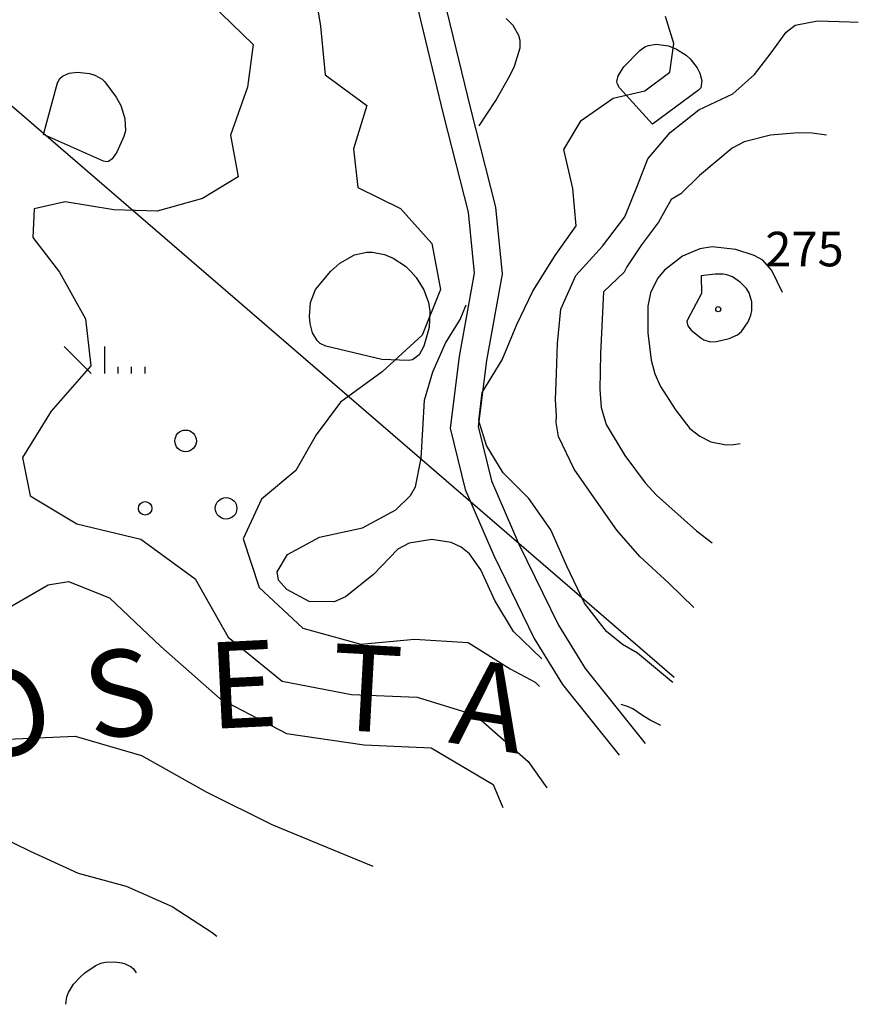
# Model space of a CAD drawing. Extents: x 2407864 to 2421635, y 5064326 to 5072766.
# Drawn here: x 2420297 to 2420904, y 5065472 to 5066185 of the extents above; entities that cross this region are included whole.
import ezdxf

# ---------------------------------------------------------------- set-up
doc = ezdxf.new("R2010")
doc.units = 0
for name, color, linetype in [('13', 7, 'CONTINUOUS'), ('2', 7, 'CONTINUOUS'), ('22', 7, 'CONTINUOUS'), ('27', 7, 'CONTINUOUS'), ('4', 7, 'CONTINUOUS')]:
    doc.layers.add(name, color=color, linetype=linetype)
doc.styles.get("Standard").update_dxf_attribs({"font": 'txt', "height": 0.2})

msp = doc.modelspace()

# ---------------------------------------------------------------- linework, layer by layer
at = {"layer": '13', "color": 5, "linetype": 'CONTINUOUS'}
for p, q in [((2420348.52, 5065928.9, 234.75), (2420328.99, 5065948.43, 234.75)), ((2420358.29, 5065928.9, 234.75), (2420358.29, 5065948.43, 234.75)), ((2420368.05, 5065928.9, 234.75), (2420368.05, 5065933.78, 234.75)), ((2420377.82, 5065928.9, 234.75), (2420377.82, 5065933.78, 234.75)), ((2420387.58, 5065928.9, 234.75), (2420387.58, 5065933.78, 234.75))]:
    msp.add_line(p, q, dxfattribs=at)
for centre, radius in [((2420802.5, 5065975.41, 275.44), 1.87), ((2420416.88, 5065880.07, 234.75), 7.81), ((2420446.18, 5065831.24, 234.75), 7.81), ((2420387.58, 5065831.24, 234.75), 4.88)]:
    msp.add_circle(centre, radius, dxfattribs=at)
at = {"layer": '2', "color": 5, "linetype": 'CONTINUOUS'}
for p, q in [((2420508.71, 5066215.03, 245), (2420514.62, 5066180.18, 245)), ((2420434.84, 5066196.96, 240), (2420465.77, 5066166.98, 240)), ((2420653.96, 5066180.64, 250), (2420648.87, 5066185.84, 250)), ((2420770.36, 5066167.73, 255), (2420764.36, 5066187.15, 255)), ((2420514.62, 5066180.18, 245), (2420517.87, 5066145.07, 245)), ((2420658.13, 5066173.56, 250), (2420653.96, 5066180.64, 250)), ((2420851.61, 5066175.91, 260), (2420858.19, 5066180.95, 260)), ((2420858.19, 5066180.95, 260), (2420874.35, 5066184.2, 260)), ((2420874.35, 5066184.2, 260), (2420897.76, 5066183.37, 260)), ((2420897.76, 5066183.37, 260), (2420903.9, 5066183.17, 260)), ((2420659.11, 5066170, 250), (2420658.13, 5066173.56, 250)), ((2420840.9, 5066161.04, 260), (2420851.61, 5066175.91, 260)), ((2420465.77, 5066166.98, 240), (2420461.69, 5066136.09, 240)), ((2420654.98, 5066151.29, 250), (2420659.03, 5066164.69, 250)), ((2420659.03, 5066164.69, 250), (2420659.11, 5066170, 250)), ((2420745.81, 5066162.75, 254.96), (2420749.32, 5066165.21, 255.01)), ((2420749.32, 5066165.21, 255.01), (2420751.91, 5066166.29, 255.09)), ((2420751.91, 5066166.29, 255.09), (2420757.54, 5066167.23, 255.34)), ((2420757.54, 5066167.23, 255.34), (2420766.48, 5066165.99, 255.86)), ((2420766.48, 5066165.99, 255.86), (2420772.32, 5066163.72, 256.25)), ((2420767.5, 5066147.05, 255), (2420770.36, 5066167.73, 255)), ((2420734.04, 5066150.88, 255.28), (2420745.81, 5066162.75, 254.96)), ((2420772.32, 5066163.72, 256.25), (2420779.32, 5066159.31, 256.75)), ((2420779.32, 5066159.31, 256.75), (2420782.28, 5066156.66, 256.96)), ((2420828.68, 5066145.16, 260), (2420840.9, 5066161.04, 260)), ((2420651.9, 5066144.68, 250), (2420654.98, 5066151.29, 250)), ((2420730, 5066144.4, 255.58), (2420734.04, 5066150.88, 255.28)), ((2420782.28, 5066156.66, 256.96), (2420787.25, 5066150.11, 257.43)), ((2420787.25, 5066150.11, 257.43), (2420789.2, 5066146.28, 257.69)), ((2420325.86, 5066142.4, 236.18), (2420327.68, 5066144.07, 236.18)), ((2420327.68, 5066144.07, 236.18), (2420332.6, 5066146.29, 236.18)), ((2420332.6, 5066146.29, 236.18), (2420338.62, 5066147.08, 236.18)), ((2420338.62, 5066147.08, 236.18), (2420347.18, 5066146.08, 236.18)), ((2420347.18, 5066146.08, 236.18), (2420351.23, 5066144.75, 236.19)), ((2420351.23, 5066144.75, 236.19), (2420356.45, 5066141.8, 236.19)), ((2420517.87, 5066145.07, 245), (2420547.96, 5066122.74, 245)), ((2420641.44, 5066126.47, 250), (2420651.9, 5066144.68, 250)), ((2420729.15, 5066140.28, 255.79), (2420730, 5066144.4, 255.58)), ((2420749.41, 5066133.38, 255), (2420767.5, 5066147.05, 255)), ((2420789.2, 5066146.28, 257.69), (2420790.71, 5066140.58, 258.03)), ((2420813.03, 5066131.38, 260), (2420828.68, 5066145.16, 260)), ((2420313.92, 5066101.9, 236.38), (2420324.15, 5066139.17, 236.19)), ((2420324.15, 5066139.17, 236.19), (2420325.86, 5066142.4, 236.18)), ((2420356.45, 5066141.8, 236.19), (2420358.48, 5066139.91, 236.19)), ((2420358.48, 5066139.91, 236.19), (2420366.63, 5066128.91, 236.19)), ((2420461.69, 5066136.09, 240), (2420449.33, 5066101.45, 240)), ((2420729.46, 5066138.34, 255.89), (2420729.15, 5066140.28, 255.79)), ((2420731.04, 5066135.65, 256.02), (2420729.46, 5066138.34, 255.89)), ((2420754.9, 5066109.3, 257.29), (2420731.04, 5066135.65, 256.02)), ((2420789.78, 5066135.74, 258.2), (2420788.13, 5066133.93, 258.18)), ((2420790.71, 5066140.58, 258.03), (2420789.78, 5066135.74, 258.2)), ((2420366.63, 5066128.91, 236.19), (2420369.87, 5066122.83, 236.19)), ((2420726.41, 5066128.04, 255), (2420749.41, 5066133.38, 255)), ((2420788.13, 5066133.93, 258.18), (2420754.9, 5066109.3, 257.29)), ((2420788.38, 5066119.76, 260), (2420813.03, 5066131.38, 260)), ((2420369.87, 5066122.83, 236.19), (2420372.98, 5066113.5, 236.19)), ((2420547.96, 5066122.74, 245), (2420538.39, 5066091.41, 245)), ((2420629.4, 5066108.24, 250), (2420641.44, 5066126.47, 250)), ((2420703.24, 5066112.05, 255), (2420726.41, 5066128.04, 255)), ((2420767.63, 5066103.27, 260), (2420788.38, 5066119.76, 260)), ((2420372.98, 5066113.5, 236.19), (2420373.27, 5066104.51, 236.19)), ((2420690.59, 5066090.9, 255), (2420703.24, 5066112.05, 255)), ((2420357.34, 5066082.51, 236.19), (2420313.92, 5066101.9, 236.38)), ((2420372.09, 5066100.33, 236.19), (2420367.12, 5066089.11, 236.18)), ((2420373.27, 5066104.51, 236.19), (2420372.09, 5066100.33, 236.19)), ((2420449.33, 5066101.45, 240), (2420455.04, 5066071.31, 240)), ((2420751.57, 5066084.33, 260), (2420767.63, 5066103.27, 260)), ((2420840.24, 5066101.27, 265), (2420821.25, 5066096.55, 265)), ((2420860.44, 5066103.17, 265), (2420840.24, 5066101.27, 265)), ((2420870.5, 5066102.78, 265), (2420860.44, 5066103.17, 265)), ((2420880.9, 5066101.27, 265), (2420870.5, 5066102.78, 265)), ((2420821.25, 5066096.55, 265), (2420812.48, 5066091.93, 265)), ((2420367.12, 5066089.11, 236.18), (2420363.68, 5066084.25, 236.18)), ((2420538.39, 5066091.41, 245), (2420541.56, 5066063.52, 245)), ((2420697.27, 5066062.67, 255), (2420690.59, 5066090.9, 255)), ((2420812.48, 5066091.93, 265), (2420788.95, 5066072.24, 265)), ((2420359.61, 5066082.07, 236.19), (2420357.34, 5066082.51, 236.19)), ((2420361.04, 5066082.4, 236.18), (2420359.61, 5066082.07, 236.19)), ((2420363.68, 5066084.25, 236.18), (2420361.04, 5066082.4, 236.18)), ((2420743.98, 5066065.03, 260), (2420751.57, 5066084.33, 260)), ((2420788.95, 5066072.24, 265), (2420775.47, 5066058.96, 265)), ((2420455.04, 5066071.31, 240), (2420429.15, 5066055.63, 240)), ((2420734.87, 5066042.17, 260), (2420743.98, 5066065.03, 260)), ((2420541.56, 5066063.52, 245), (2420572.36, 5066048.3, 245)), ((2420699.71, 5066035.7, 255), (2420697.27, 5066062.67, 255)), ((2420775.47, 5066058.96, 265), (2420768.35, 5066054.78, 265)), ((2420329.58, 5066053.14, 240), (2420307.18, 5066048.16, 240)), ((2420364.89, 5066047.4, 240), (2420329.58, 5066053.14, 240)), ((2420429.15, 5066055.63, 240), (2420396.4, 5066046.32, 240)), ((2420768.35, 5066054.78, 265), (2420759.14, 5066038.47, 265)), ((2420307.18, 5066048.16, 240), (2420306.37, 5066027.39, 240)), ((2420396.4, 5066046.32, 240), (2420364.89, 5066047.4, 240)), ((2420572.36, 5066048.3, 245), (2420595.09, 5066022.88, 245)), ((2420718.8, 5066020.98, 260), (2420734.87, 5066042.17, 260)), ((2420759.14, 5066038.47, 265), (2420746.98, 5066021.9, 265)), ((2420684.51, 5066014.28, 255), (2420699.71, 5066035.7, 255)), ((2420306.37, 5066027.39, 240), (2420325.69, 5066002.22, 240)), ((2420595.09, 5066022.88, 245), (2420601.46, 5065989.77, 245)), ((2420746.98, 5066021.9, 265), (2420736.32, 5066006.05, 265)), ((2420528.58, 5066008.61, 239.57), (2420539.24, 5066014.77, 239.41)), ((2420539.24, 5066014.77, 239.41), (2420548.06, 5066016.73, 239.36)), ((2420548.06, 5066016.73, 239.36), (2420552.24, 5066016.7, 239.35)), ((2420552.24, 5066016.7, 239.35), (2420560.78, 5066015.04, 239.35)), ((2420560.78, 5066015.04, 239.35), (2420567.13, 5066012.44, 239.36)), ((2420699.31, 5065999.76, 260), (2420718.8, 5066020.98, 260)), ((2420789.27, 5066019.15, 270), (2420776.52, 5066013.77, 270)), ((2420798.13, 5066020.5, 270), (2420789.27, 5066019.15, 270)), ((2420815.33, 5066018.62, 270), (2420798.13, 5066020.5, 270)), ((2420828.56, 5066014.17, 270), (2420815.33, 5066018.62, 270)), ((2420522.01, 5066003, 239.7), (2420528.58, 5066008.61, 239.57)), ((2420567.13, 5066012.44, 239.36), (2420576.13, 5066006.43, 239.39)), ((2420668.33, 5065988.41, 255), (2420684.51, 5066014.28, 255)), ((2420776.52, 5066013.77, 270), (2420763.52, 5066003.71, 270)), ((2420834.68, 5066010.79, 270), (2420828.56, 5066014.17, 270)), ((2420841.24, 5066003.42, 270), (2420834.68, 5066010.79, 270)), ((2420325.69, 5066002.22, 240), (2420344.44, 5065968.37, 240)), ((2420510.98, 5065989.62, 239.89), (2420522.01, 5066003, 239.7)), ((2420576.13, 5066006.43, 239.39), (2420580.23, 5066002.52, 239.41)), ((2420580.23, 5066002.52, 239.41), (2420583.83, 5065998.26, 239.44)), ((2420734.49, 5066002.22, 265), (2420719.41, 5065988.03, 265)), ((2420736.32, 5066006.05, 265), (2420734.49, 5066002.22, 265)), ((2420763.52, 5066003.71, 270), (2420758.51, 5065997.72, 270)), ((2420800.38, 5066000.81, 275), (2420790.07, 5065999.5, 275)), ((2420805.95, 5066000.83, 275), (2420800.38, 5066000.81, 275)), ((2420808.67, 5066000.3, 275), (2420805.95, 5066000.83, 275)), ((2420812.71, 5065998.78, 275), (2420808.67, 5066000.3, 275)), ((2420848.92, 5065987.39, 270), (2420841.24, 5066003.42, 270)), ((2420583.83, 5065998.26, 239.44), (2420589.35, 5065989.35, 239.57)), ((2420688.48, 5065975.41, 260), (2420699.31, 5065999.76, 260)), ((2420758.51, 5065997.72, 270), (2420753.38, 5065987.13, 270)), ((2420790.07, 5065999.5, 275), (2420790.48, 5065986.68, 275)), ((2420818.69, 5065994.83, 275), (2420812.71, 5065998.78, 275)), ((2420822.89, 5065990.41, 275), (2420818.69, 5065994.83, 275)), ((2420507.29, 5065980.13, 239.93), (2420510.98, 5065989.62, 239.89)), ((2420601.46, 5065989.77, 245), (2420588.09, 5065956.64, 245)), ((2420589.35, 5065989.35, 239.57), (2420592.69, 5065980.16, 239.76)), ((2420656.72, 5065964.29, 255), (2420668.33, 5065988.41, 255)), ((2420719.41, 5065988.03, 265), (2420717.27, 5065943.38, 265)), ((2420753.38, 5065987.13, 270), (2420751.47, 5065977.52, 270)), ((2420790.48, 5065986.68, 275), (2420780.39, 5065968.07, 275)), ((2420824.83, 5065987.28, 275), (2420822.89, 5065990.41, 275)), ((2420826.87, 5065980.79, 275), (2420824.83, 5065987.28, 275)), ((2420506.46, 5065970.1, 239.95), (2420507.29, 5065980.13, 239.93)), ((2420592.69, 5065980.16, 239.76), (2420593.76, 5065974.03, 239.91)), ((2420826.84, 5065974.41, 275), (2420826.87, 5065980.79, 275)), ((2420593.76, 5065974.03, 239.91), (2420593.22, 5065962.19, 240.23)), ((2420615.74, 5065967.84, 250), (2420619.93, 5065978.61, 250)), ((2420686.12, 5065950.6, 260), (2420688.48, 5065975.41, 260)), ((2420751.47, 5065977.52, 270), (2420751.63, 5065958.29, 270)), ((2420826.14, 5065971.12, 275), (2420826.84, 5065974.41, 275)), ((2420344.44, 5065968.37, 240), (2420348.22, 5065934.3, 240)), ((2420506.95, 5065965.09, 239.96), (2420506.46, 5065970.1, 239.95)), ((2420508.84, 5065958.19, 239.98), (2420506.95, 5065965.09, 239.96)), ((2420604.93, 5065950.73, 250), (2420615.74, 5065967.84, 250)), ((2420780.39, 5065968.07, 275), (2420779.86, 5065966.47, 275)), ((2420779.86, 5065966.47, 275), (2420780.53, 5065963.34, 275)), ((2420819.28, 5065959.14, 275), (2420824.21, 5065966.2, 275)), ((2420824.21, 5065966.2, 275), (2420826.14, 5065971.12, 275)), ((2420512.19, 5065952.65, 239.99), (2420508.84, 5065958.19, 239.98)), ((2420593.22, 5065962.19, 240.23), (2420589.38, 5065948.54, 241.57)), ((2420645.94, 5065938.77, 255), (2420656.72, 5065964.29, 255)), ((2420751.63, 5065958.29, 270), (2420753.93, 5065938.42, 270)), ((2420780.53, 5065963.34, 275), (2420782.91, 5065960.31, 275)), ((2420782.91, 5065960.31, 275), (2420789.87, 5065954.66, 275)), ((2420816.47, 5065956.77, 275), (2420819.28, 5065959.14, 275)), ((2420514.41, 5065950.62, 239.99), (2420512.19, 5065952.65, 239.99)), ((2420518.47, 5065948.75, 239.99), (2420514.41, 5065950.62, 239.99)), ((2420588.09, 5065956.64, 245), (2420559.08, 5065930.07, 245)), ((2420595.82, 5065930.02, 250), (2420604.93, 5065950.73, 250)), ((2420685.37, 5065928.94, 260), (2420686.12, 5065950.6, 260)), ((2420789.87, 5065954.66, 275), (2420792.08, 5065953.27, 275)), ((2420792.08, 5065953.27, 275), (2420796.65, 5065951.89, 275)), ((2420796.65, 5065951.89, 275), (2420801.31, 5065951.95, 275)), ((2420801.31, 5065951.95, 275), (2420810.37, 5065954.25, 275)), ((2420810.37, 5065954.25, 275), (2420816.47, 5065956.77, 275)), ((2420558.89, 5065939.06, 239.99), (2420518.47, 5065948.75, 239.99)), ((2420589.38, 5065948.54, 241.57), (2420585.95, 5065942.35, 242.34)), ((2420717.27, 5065943.38, 265), (2420716.81, 5065917.3, 265)), ((2420578.3, 5065938.22, 242.33), (2420558.89, 5065939.06, 239.99)), ((2420581.22, 5065938.65, 242.56), (2420578.3, 5065938.22, 242.33)), ((2420585.95, 5065942.35, 242.34), (2420581.22, 5065938.65, 242.56)), ((2420631.62, 5065915.17, 255), (2420645.94, 5065938.77, 255)), ((2420753.93, 5065938.42, 270), (2420756.58, 5065928.56, 270)), ((2420348.22, 5065934.3, 240), (2420319.63, 5065901.64, 240)), ((2420559.08, 5065930.07, 245), (2420529.01, 5065908.22, 245)), ((2420589.74, 5065909.48, 250), (2420595.82, 5065930.02, 250)), ((2420684.63, 5065909.73, 260), (2420685.37, 5065928.94, 260)), ((2420756.58, 5065928.56, 270), (2420760.66, 5065919.34, 270)), ((2420629.25, 5065894.56, 255), (2420631.62, 5065915.17, 255)), ((2420716.81, 5065917.3, 265), (2420717.8, 5065904.27, 265)), ((2420760.66, 5065919.34, 270), (2420771.47, 5065902.51, 270)), ((2420529.01, 5065908.22, 245), (2420511.37, 5065884.57, 245)), ((2420588.63, 5065888.42, 250), (2420589.74, 5065909.48, 250)), ((2420685.31, 5065898.56, 260), (2420684.63, 5065909.73, 260)), ((2420319.63, 5065901.64, 240), (2420298.72, 5065867.97, 240)), ((2420717.8, 5065904.27, 265), (2420721.29, 5065891.98, 265)), ((2420771.47, 5065902.51, 270), (2420782.02, 5065889.14, 270)), ((2420634.83, 5065876.82, 255), (2420629.25, 5065894.56, 255)), ((2420685.18, 5065893.38, 260), (2420685.31, 5065898.56, 260)), ((2420686.89, 5065883.24, 260), (2420685.18, 5065893.38, 260)), ((2420587.52, 5065867.56, 250), (2420588.63, 5065888.42, 250)), ((2420721.29, 5065891.98, 265), (2420734.95, 5065869.61, 265)), ((2420782.02, 5065889.14, 270), (2420789.1, 5065883.47, 270)), ((2420511.37, 5065884.57, 245), (2420496.66, 5065858.73, 245)), ((2420698.27, 5065859.59, 260), (2420686.89, 5065883.24, 260)), ((2420789.1, 5065883.47, 270), (2420797.21, 5065879.34, 270)), ((2420797.21, 5065879.34, 270), (2420808.21, 5065877.11, 270)), ((2420646.76, 5065857.06, 255), (2420634.83, 5065876.82, 255)), ((2420808.21, 5065877.11, 270), (2420813.75, 5065877.41, 270)), ((2420813.75, 5065877.41, 270), (2420818.26, 5065878.2, 270)), ((2420298.72, 5065867.97, 240), (2420304.25, 5065840.27, 240)), ((2420583.2, 5065846.84, 250), (2420587.52, 5065867.56, 250)), ((2420734.95, 5065869.61, 265), (2420749.53, 5065849.77, 265)), ((2420496.66, 5065858.73, 245), (2420471.9, 5065837.83, 245)), ((2420714.45, 5065836.41, 260), (2420698.27, 5065859.59, 260)), ((2420665.48, 5065838.26, 255), (2420646.76, 5065857.06, 255)), ((2420579.63, 5065840.45, 250), (2420583.2, 5065846.84, 250)), ((2420749.53, 5065849.77, 265), (2420757.82, 5065840.77, 265)), ((2420304.25, 5065840.27, 240), (2420338.06, 5065820.13, 240)), ((2420471.9, 5065837.83, 245), (2420458.54, 5065809.2, 245)), ((2420568.99, 5065830.27, 250), (2420579.63, 5065840.45, 250)), ((2420681.4, 5065815.77, 255), (2420665.48, 5065838.26, 255)), ((2420729.17, 5065815.45, 260), (2420714.45, 5065836.41, 260)), ((2420757.82, 5065840.77, 265), (2420786.8, 5065815.08, 265)), ((2420544.86, 5065817.06, 250), (2420568.99, 5065830.27, 250)), ((2420338.06, 5065820.13, 240), (2420384.47, 5065808.92, 240)), ((2420513.8, 5065810.5, 250), (2420544.86, 5065817.06, 250)), ((2420692.76, 5065789.48, 255), (2420681.4, 5065815.77, 255)), ((2420745.73, 5065796.45, 260), (2420729.17, 5065815.45, 260)), ((2420786.8, 5065815.08, 265), (2420798.08, 5065806.35, 265)), ((2420384.47, 5065808.92, 240), (2420423.86, 5065780.23, 240)), ((2420458.54, 5065809.2, 245), (2420470.09, 5065773.91, 245)), ((2420490.67, 5065797.73, 250), (2420513.8, 5065810.5, 250)), ((2420595.2, 5065808.6, 250), (2420578.74, 5065805.95, 250)), ((2420609.25, 5065806.61, 250), (2420595.2, 5065808.6, 250)), ((2420570.58, 5065801.76, 250), (2420552.97, 5065783.38, 250)), ((2420578.74, 5065805.95, 250), (2420570.58, 5065801.76, 250)), ((2420616.26, 5065803.09, 250), (2420609.25, 5065806.61, 250)), ((2420622.32, 5065798.21, 250), (2420616.26, 5065803.09, 250)), ((2420483.05, 5065785.3, 250), (2420490.67, 5065797.73, 250)), ((2420630.59, 5065786.64, 250), (2420622.32, 5065798.21, 250)), ((2420766.67, 5065777.07, 260), (2420745.73, 5065796.45, 260)), ((2420640.67, 5065764.6, 250), (2420630.59, 5065786.64, 250)), ((2420705.65, 5065762.54, 255), (2420692.76, 5065789.48, 255)), ((2420423.86, 5065780.23, 240), (2420447.8, 5065737.95, 240)), ((2420484.19, 5065779.16, 250), (2420483.05, 5065785.3, 250)), ((2420490.22, 5065772.54, 250), (2420484.19, 5065779.16, 250)), ((2420552.97, 5065783.38, 250), (2420532.62, 5065767.27, 250)), ((2420274.06, 5065750.82, 235), (2420317.27, 5065775.9, 235)), ((2420317.27, 5065775.9, 235), (2420332.16, 5065778.4, 235)), ((2420332.16, 5065778.4, 235), (2420361.8, 5065766.53, 235)), ((2420470.09, 5065773.91, 245), (2420501.73, 5065744.49, 245)), ((2420506.39, 5065763.83, 250), (2420490.22, 5065772.54, 250)), ((2420784.94, 5065759.57, 260), (2420766.67, 5065777.07, 260)), ((2420361.8, 5065766.53, 235), (2420398.95, 5065731.2, 235)), ((2420532.62, 5065767.27, 250), (2420524.35, 5065763.67, 250)), ((2420524.35, 5065763.67, 250), (2420506.39, 5065763.83, 250)), ((2420654.24, 5065742.12, 250), (2420640.67, 5065764.6, 250)), ((2420721.56, 5065742.01, 255), (2420705.65, 5065762.54, 255)), ((2420501.73, 5065744.49, 245), (2420543.73, 5065732.88, 245)), ((2420447.8, 5065737.95, 240), (2420486.67, 5065706.07, 240)), ((2420543.73, 5065732.88, 245), (2420582.67, 5065736.56, 245)), ((2420582.67, 5065736.56, 245), (2420621.36, 5065734.08, 245)), ((2420674.68, 5065722.27, 250), (2420654.24, 5065742.12, 250)), ((2420733.27, 5065732.8, 255), (2420721.56, 5065742.01, 255)), ((2420398.95, 5065731.2, 235), (2420441.85, 5065693.27, 235)), ((2420621.36, 5065734.08, 245), (2420651.89, 5065715.06, 245)), ((2420743.93, 5065726.38, 255), (2420733.27, 5065732.8, 255)), ((2420768.74, 5065705.95, 255), (2420743.93, 5065726.38, 255)), ((2420651.89, 5065715.06, 245), (2420669.93, 5065705.38, 245)), ((2420486.67, 5065706.07, 240), (2420537.06, 5065696.53, 240)), ((2420669.93, 5065705.38, 245), (2420673.03, 5065702.41, 245)), ((2420769.69, 5065705.24, 255), (2420768.74, 5065705.95, 255)), ((2420537.06, 5065696.53, 240), (2420584.56, 5065694.65, 240)), ((2420584.56, 5065694.65, 240), (2420626.78, 5065681.57, 240)), ((2420441.85, 5065693.27, 235), (2420489.9, 5065668.31, 235)), ((2420736.68, 5065687.81, 250), (2420732.25, 5065689.37, 250)), ((2420740.55, 5065686.02, 250), (2420736.68, 5065687.81, 250)), ((2420626.78, 5065681.57, 240), (2420664.88, 5065647.96, 240)), ((2420747.74, 5065681.25, 250), (2420740.55, 5065686.02, 250)), ((2420753.25, 5065677.9, 250), (2420747.74, 5065681.25, 250)), ((2420760.96, 5065674.18, 250), (2420753.25, 5065677.9, 250)), ((2420288.15, 5065664.23, 230), (2420336.81, 5065666.4, 230)), ((2420336.81, 5065666.4, 230), (2420384.96, 5065652.47, 230)), ((2420489.9, 5065668.31, 235), (2420546.22, 5065660.18, 235)), ((2420546.22, 5065660.18, 235), (2420594.68, 5065657.96, 235)), ((2420384.96, 5065652.47, 230), (2420431.87, 5065625.99, 230)), ((2420594.68, 5065657.96, 235), (2420639.44, 5065631.38, 235)), ((2420664.88, 5065647.96, 240), (2420678.5, 5065629, 240)), ((2420639.44, 5065631.38, 235), (2420646.51, 5065614.6, 235)), ((2420431.87, 5065625.99, 230), (2420479.4, 5065602.32, 230)), ((2420479.4, 5065602.32, 230), (2420523.64, 5065584.07, 230)), ((2420275.26, 5065597.27, 225), (2420304.25, 5065583.11, 225)), ((2420304.25, 5065583.11, 225), (2420339.12, 5065567.12, 225)), ((2420523.64, 5065584.07, 230), (2420552.31, 5065572.21, 230)), ((2420339.12, 5065567.12, 225), (2420373.88, 5065557.69, 225)), ((2420373.88, 5065557.69, 225), (2420407.24, 5065543.14, 225)), ((2420407.24, 5065543.14, 225), (2420436.12, 5065524.29, 225)), ((2420436.12, 5065524.29, 225), (2420439.55, 5065521.47, 225))]:
    msp.add_line(p, q, dxfattribs=at)
at = {"layer": '2', "color": 5, "linetype": 'CONTINUOUS', "extrusion": (-0.000116965, -0.000252366, 1)}
for p, q in [((2420351.43, 5065500.14, 219.53), (2420355.61, 5065501.98, 219.53)), ((2420355.61, 5065501.98, 219.53), (2420358.8, 5065502.74, 219.53)), ((2420358.8, 5065502.74, 219.53), (2420365.67, 5065503.08, 219.53)), ((2420365.67, 5065503.08, 219.53), (2420370.76, 5065502.28, 219.53)), ((2420370.76, 5065502.28, 219.53), (2420373.15, 5065501.53, 219.53)), ((2420373.15, 5065501.53, 219.53), (2420377.36, 5065499.31, 219.53)), ((2420340.42, 5065491.92, 219.53), (2420343.96, 5065494.97, 219.53)), ((2420343.96, 5065494.97, 219.53), (2420351.43, 5065500.14, 219.53)), ((2420377.36, 5065499.31, 219.53), (2420379.08, 5065497.83, 219.53)), ((2420379.08, 5065497.83, 219.53), (2420381.04, 5065495.14, 219.53)), ((2420335.73, 5065486.76, 219.52), (2420340.42, 5065491.92, 219.53)), ((2420330.9, 5065477.59, 219.52), (2420332.14, 5065480.84, 219.52)), ((2420332.14, 5065480.84, 219.52), (2420335.73, 5065486.76, 219.52)), ((2420330.19, 5065472.26, 219.52), (2420330.9, 5065477.59, 219.52))]:
    msp.add_line(p, q, dxfattribs=at)
at = {"layer": '22', "color": 5, "linetype": 'CONTINUOUS'}
for p, q in [((2420603.85, 5066200.09, 251.15), (2420623.02, 5066120.34, 251.14)), ((2420584.09, 5066196.73, 251.15), (2420603.61, 5066115.53, 251.14)), ((2420603.61, 5066115.53, 251.14), (2420621.37, 5066045.75, 251.23)), ((2420623.02, 5066120.34, 251.14), (2420641.12, 5066049.22, 251.23)), ((2420621.37, 5066045.75, 251.23), (2420625.77, 5066001.47, 252.3)), ((2420641.12, 5066049.22, 251.23), (2420645.95, 5066000.66, 252.3)), ((2420625.77, 5066001.47, 252.3), (2420614.88, 5065941.21, 254.34)), ((2420645.95, 5066000.66, 252.3), (2420634.66, 5065938.18, 254.34)), ((2420614.88, 5065941.21, 254.34), (2420608.34, 5065889.25, 254.38)), ((2420634.66, 5065938.18, 254.34), (2420628.65, 5065890.45, 254.38)), ((2420608.34, 5065889.25, 254.38), (2420619.37, 5065844.87, 253.99)), ((2420628.65, 5065890.45, 254.38), (2420638.39, 5065851.26, 253.99)), ((2420638.39, 5065851.26, 253.99), (2420658.1, 5065805.33, 251.54)), ((2420619.37, 5065844.87, 253.99), (2420639.91, 5065797, 251.54)), ((2420658.1, 5065805.33, 251.54), (2420686.74, 5065746.61, 249.93)), ((2420639.91, 5065797, 251.54), (2420669.2, 5065736.93, 249.93)), ((2420686.74, 5065746.61, 249.93), (2420706.05, 5065715.42, 249.78)), ((2420669.2, 5065736.93, 249.93), (2420689.69, 5065703.85, 249.78)), ((2420706.05, 5065715.42, 249.78), (2420749.67, 5065661.03, 247.22)), ((2420689.69, 5065703.85, 249.78), (2420730.7, 5065652.49, 247.38))]:
    msp.add_line(p, q, dxfattribs=at)
at = {"layer": '27', "color": 5, "linetype": 'CONTINUOUS'}
msp.add_line((2420770.69, 5065708.8, 234.32), (2417701.65, 5068354.02, 200.14), dxfattribs=at)

# ---------------------------------------------------------------- texts
at = {"layer": '4', "color": 5, "linetype": 'CONTINUOUS'}
msp.add_text('275', height=25, dxfattribs=at).set_placement((2420836.56, 5066006.44, 9999.99))
for s, rotation, p in [('S', 8.838, (2420348.86, 5065662.73, 9999.99)), ('E', 2.826, (2420434.59, 5065671.49, 9999.99)), ('T', 356.814, (2420520.77, 5065671.22, 9999.99)), ('O', 14.85, (2420264.52, 5065645.04, 9999.99)), ('A', 350.802, (2420606.44, 5065661.92, 9999.99))]:
    msp.add_text(s, height=62.5, rotation=rotation, dxfattribs=at).set_placement(p)

doc.saveas('drawing.dxf')
